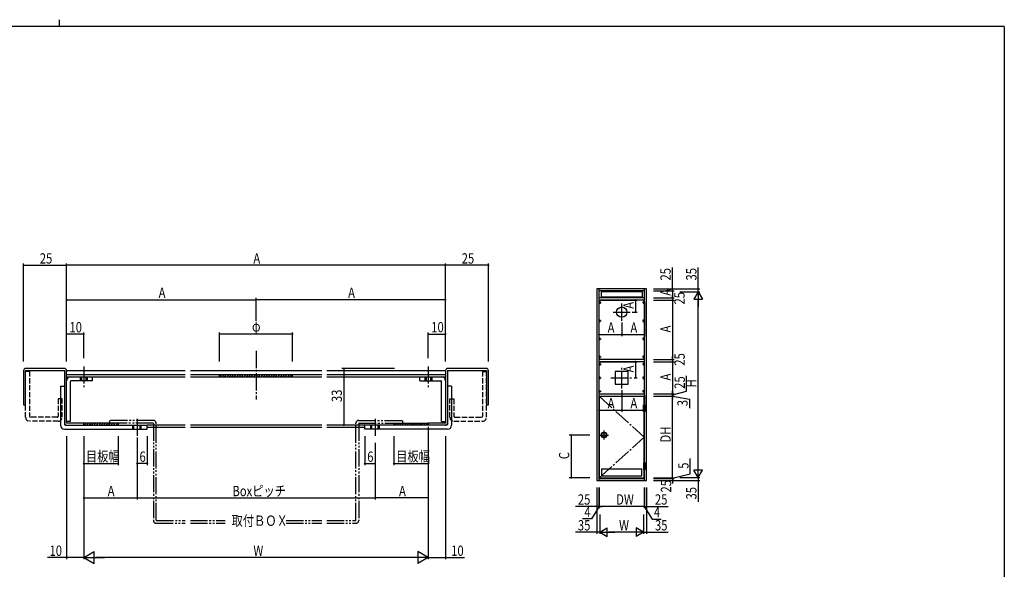
# Model space of a CAD drawing. Extents: x 0 to 1133, y 0 to 806.
# Drawn here: x 531 to 1104, y 486 to 806 of the extents above; entities that cross this region are included whole.
import ezdxf

# ---------------------------------------------------------------- set-up
doc = ezdxf.new("R2010")
doc.units = 0
doc.header["$MEASUREMENT"] = 0
for name, pattern in [('YCENTER_1', [13, 10, -1, 1, -1]), ('YDIVIDE_1', [15, 10, -1, 1, -1, 1, -1]), ('YHIDDEN_1', [4, 3, -1])]:
    doc.linetypes.add(name, pattern=pattern)
for name, color, linetype in [('USER1', 3, 'CONTINUOUS'), ('YKK_11', 7, 'CONTINUOUS'), ('YKK_12', 2, 'CONTINUOUS'), ('YKK_13', 4, 'CONTINUOUS'), ('YKK_A1', 4, 'CONTINUOUS'), ('YKK_D', 6, 'CONTINUOUS'), ('YKK_ZWAK', 7, 'CONTINUOUS')]:
    doc.layers.add(name, color=color, linetype=linetype)
doc.styles.get("Standard").update_dxf_attribs({"font": 'ROMANS.SHX', "bigfont": 'EXTFONT.SHX'})

# ---------------------------------------------------------------- blocks, each defined once
blk = doc.blocks.new('A201')
at = {"layer": 'YKK_ZWAK', "color": 254, "linetype": 'Continuous'}
for q in [(21, 410), (571, 35)]:
    blk.add_line((571, 410), q, dxfattribs=at)
at = {"layer": 'YKK_ZWAK', "color": 8, "linetype": 'Continuous'}
blk.add_line((296.01, 412), (296.01, 410), dxfattribs=at)

msp = doc.modelspace()

# ---------------------------------------------------------------- linework, layer by layer
at = {"layer": 'YKK_11', "color": 0, "linetype": 'ByBlock'}
for p, q in [((533.37, 601.97), (533.37, 581.97)), ((557.17, 603.17), (534.57, 603.17)), ((534.57, 581.97), (534.57, 601.97)), ((534.57, 601.97), (557.17, 601.97)), ((557.17, 601.97), (557.17, 571.37)), ((558.37, 571.37), (558.37, 601.97)), ((778.87, 601.97), (778.87, 571.37)), ((802.67, 603.17), (780.07, 603.17)), ((780.07, 601.77), (780.27, 601.97)), ((780.07, 601.77), (780.07, 571.37)), ((780.27, 601.97), (802.67, 601.97)), ((802.67, 601.97), (802.67, 581.97)), ((803.87, 581.97), (803.87, 601.97)), ((558.37, 599.57), (627.42, 599.57)), ((558.37, 598.37), (627.42, 598.37)), ((630.42, 599.57), (706.82, 599.57)), ((630.42, 598.37), (706.82, 598.37)), ((647.37, 598.37), (647.37, 599.57)), ((689.87, 598.37), (689.87, 599.57)), ((709.82, 599.57), (778.87, 599.57)), ((709.82, 598.37), (778.87, 598.37)), ((533.37, 581.97), (534.57, 581.97)), ((802.67, 581.97), (803.87, 581.97)), ((568.37, 571.37), (558.37, 571.37)), ((558.37, 570.17), (568.37, 570.17)), ((568.37, 570.17), (568.37, 571.37)), ((778.87, 571.37), (768.87, 571.37)), ((778.87, 570.17), (768.87, 570.17))]:
    msp.add_line(p, q, dxfattribs=at)
for centre, start, end in [((534.57, 601.97), 90, 180), ((557.17, 601.97), 0, 90), ((780.07, 601.97), 90, 180), ((802.67, 601.97), 0, 90), ((558.37, 571.37), 180, 270), ((778.87, 571.37), 270, 0)]:
    msp.add_arc(centre, 1.2, start, end, dxfattribs=at)
at = {"layer": 'YKK_12', "linetype": 'Continuous'}
for p, q in [((558.37, 601.97), (627.42, 601.97)), ((630.42, 601.97), (706.82, 601.97)), ((709.82, 601.97), (778.87, 601.97)), ((627.42, 570.17), (605.37, 570.17)), ((605.37, 568.97), (627.42, 568.97)), ((706.82, 570.17), (630.42, 570.17)), ((630.42, 568.97), (706.82, 568.97)), ((731.87, 570.17), (709.82, 570.17)), ((709.82, 568.97), (731.87, 568.97))]:
    msp.add_line(p, q, dxfattribs=at)
at = {"layer": 'YKK_13', "linetype": 'YCENTER_1'}
for p, q in [((668.62, 613.41), (668.62, 585.17)), ((568.37, 604.33), (568.37, 592.07)), ((768.87, 604.33), (768.87, 592.07)), ((599.37, 573.89), (599.37, 563.97)), ((737.87, 573.89), (737.87, 563.97))]:
    msp.add_line(p, q, dxfattribs=at)
at = {"layer": 'YKK_13', "linetype": 'YHIDDEN_1'}
for p, q in [((534.57, 574.77), (534.57, 601.47)), ((536.87, 601.47), (534.57, 601.47)), ((536.87, 601.47), (536.87, 575.37)), ((566.37, 598.37), (566.37, 596.07)), ((567.07, 598.37), (567.07, 596.07)), ((569.67, 598.37), (569.67, 596.07)), ((570.37, 598.37), (570.37, 596.07)), ((766.87, 598.37), (766.87, 596.07)), ((767.57, 598.37), (767.57, 596.07)), ((770.17, 598.37), (770.17, 596.07)), ((770.87, 598.37), (770.87, 596.07)), ((800.37, 601.47), (800.37, 575.37)), ((800.37, 601.47), (802.67, 601.47)), ((802.67, 574.77), (802.67, 601.47)), ((553.47, 585.47), (553.47, 575.37)), ((555.77, 585.47), (553.47, 585.47)), ((555.77, 574.77), (555.77, 585.47)), ((781.47, 574.77), (781.47, 585.47)), ((781.47, 585.47), (783.77, 585.47)), ((783.77, 585.47), (783.77, 575.37)), ((552.87, 574.77), (537.47, 574.77)), ((784.37, 574.77), (799.77, 574.77)), ((553.47, 572.47), (536.87, 572.47)), ((596.87, 567.87), (596.87, 570.17)), ((597.47, 567.87), (597.47, 570.17)), ((601.27, 567.87), (601.27, 570.17)), ((601.87, 567.87), (601.87, 570.17)), ((735.37, 567.87), (735.37, 570.17)), ((735.97, 567.87), (735.97, 570.17)), ((739.77, 567.87), (739.77, 570.17)), ((740.37, 567.87), (740.37, 570.17)), ((783.77, 572.47), (800.37, 572.47))]:
    msp.add_line(p, q, dxfattribs=at)
at = {"layer": 'YKK_13', "linetype": 'Continuous'}
for p, q in [((573.37, 596.07), (561.17, 596.07)), ((573.37, 596.07), (573.37, 598.37)), ((647.44, 598.37), (648.64, 599.57)), ((648.86, 598.37), (650.06, 599.57)), ((650.27, 598.37), (651.47, 599.57)), ((651.69, 598.37), (652.89, 599.57)), ((653.1, 598.37), (654.3, 599.57)), ((654.51, 598.37), (655.71, 599.57)), ((655.93, 598.37), (657.13, 599.57)), ((657.34, 598.37), (658.54, 599.57)), ((658.76, 598.37), (659.96, 599.57)), ((660.17, 598.37), (661.37, 599.57)), ((661.59, 598.37), (662.79, 599.57)), ((663, 598.37), (664.2, 599.57)), ((664.41, 598.37), (665.61, 599.57)), ((665.83, 598.37), (667.03, 599.57)), ((667.24, 598.37), (668.44, 599.57)), ((668.66, 598.37), (669.86, 599.57)), ((670.07, 598.37), (671.27, 599.57)), ((671.48, 598.37), (672.68, 599.57)), ((672.9, 598.37), (674.1, 599.57)), ((674.31, 598.37), (675.51, 599.57)), ((675.73, 598.37), (676.93, 599.57)), ((677.14, 598.37), (678.34, 599.57)), ((678.56, 598.37), (679.76, 599.57)), ((679.97, 598.37), (681.17, 599.57)), ((681.38, 598.37), (682.58, 599.57)), ((682.8, 598.37), (684, 599.57)), ((684.21, 598.37), (685.41, 599.57)), ((685.63, 598.37), (686.83, 599.57)), ((687.04, 598.37), (688.24, 599.57)), ((688.46, 598.37), (689.66, 599.57)), ((763.87, 596.07), (763.87, 598.37)), ((763.87, 596.07), (776.07, 596.07)), ((554.87, 592.87), (554.87, 570.17)), ((554.87, 592.87), (557.17, 592.87)), ((557.17, 592.87), (557.17, 570.67)), ((560.67, 572.37), (560.67, 595.57)), ((776.57, 572.37), (776.57, 595.57)), ((780.07, 592.87), (780.07, 570.67)), ((782.37, 592.87), (780.07, 592.87)), ((782.37, 592.87), (782.37, 570.17)), ((557.17, 567.87), (605.37, 567.87)), ((557.67, 570.17), (605.37, 570.17)), ((560.67, 572.37), (558.37, 572.37)), ((588.37, 571.37), (568.37, 571.37)), ((568.57, 570.17), (569.77, 571.37)), ((569.98, 570.17), (571.18, 571.37)), ((571.4, 570.17), (572.6, 571.37)), ((572.81, 570.17), (574.01, 571.37)), ((574.23, 570.17), (575.43, 571.37)), ((575.64, 570.17), (576.84, 571.37)), ((577.06, 570.17), (578.26, 571.37)), ((578.47, 570.17), (579.67, 571.37)), ((579.88, 570.17), (581.08, 571.37)), ((581.3, 570.17), (582.5, 571.37)), ((582.71, 570.17), (583.91, 571.37)), ((584.13, 570.17), (585.33, 571.37)), ((585.54, 570.17), (586.74, 571.37)), ((586.96, 570.17), (588.16, 571.37)), ((588.37, 571.37), (588.37, 570.17)), ((605.37, 567.87), (605.37, 570.17)), ((779.57, 570.17), (731.87, 570.17)), ((731.87, 567.87), (731.87, 570.17)), ((780.07, 567.87), (731.87, 567.87)), ((748.87, 571.37), (768.87, 571.37)), ((748.87, 571.37), (748.87, 570.17)), ((749.07, 570.17), (750.27, 571.37)), ((750.48, 570.17), (751.68, 571.37)), ((751.9, 570.17), (753.1, 571.37)), ((753.31, 570.17), (754.51, 571.37)), ((754.73, 570.17), (755.93, 571.37)), ((756.14, 570.17), (757.34, 571.37)), ((757.56, 570.17), (758.76, 571.37)), ((758.97, 570.17), (760.17, 571.37)), ((760.38, 570.17), (761.58, 571.37)), ((761.8, 570.17), (763, 571.37)), ((763.21, 570.17), (764.41, 571.37)), ((764.63, 570.17), (765.83, 571.37)), ((766.04, 570.17), (767.24, 571.37)), ((767.46, 570.17), (768.66, 571.37)), ((768.87, 571.37), (768.87, 570.17)), ((776.57, 572.37), (778.87, 572.37))]:
    msp.add_line(p, q, dxfattribs=at)
at = {"layer": 'YKK_13', "linetype": 'YDIVIDE_1'}
for p, q in [((608.87, 572.97), (583.37, 572.97)), ((583.37, 572.97), (583.37, 571.37)), ((728.37, 572.97), (753.87, 572.97)), ((753.87, 572.97), (753.87, 571.37)), ((608.67, 571.37), (583.37, 571.37)), ((608.87, 571.17), (608.87, 514.77)), ((610.47, 514.97), (610.47, 571.37)), ((726.77, 514.97), (726.77, 571.37)), ((728.37, 571.17), (728.37, 514.77)), ((728.57, 571.37), (753.87, 571.37)), ((610.47, 513.17), (627.42, 513.17)), ((610.67, 514.77), (627.42, 514.77)), ((630.42, 514.77), (650.57, 514.77)), ((630.42, 513.17), (650.57, 513.17)), ((686.18, 514.77), (706.82, 514.77)), ((686.18, 513.17), (706.82, 513.17)), ((709.82, 514.77), (726.57, 514.77)), ((709.82, 513.17), (726.77, 513.17))]:
    msp.add_line(p, q, dxfattribs=at)
at = {"layer": 'YKK_13', "linetype": 'Continuous'}
for centre, radius, start, end in [((560.67, 596.07), 2.3, 90, 180), ((561.17, 595.57), 0.5, 90, 180), ((776.07, 595.57), 0.5, 0, 90), ((776.57, 596.07), 2.3, 0, 90), ((557.17, 570.17), 2.3, 180, 270), ((557.67, 570.67), 0.5, 180, 270), ((779.57, 570.67), 0.5, 270, 0), ((780.07, 570.17), 2.3, 270, 0)]:
    msp.add_arc(centre, radius, start, end, dxfattribs=at)
at = {"layer": 'YKK_13', "linetype": 'YHIDDEN_1'}
for centre, radius, start, end in [((536.87, 574.77), 2.3, 180, 270), ((537.47, 575.37), 0.6, 180, 270), ((552.87, 575.37), 0.6, 270, 0), ((553.47, 574.77), 2.3, 270, 0), ((783.77, 574.77), 2.3, 180, 270), ((784.37, 575.37), 0.6, 180, 270), ((799.77, 575.37), 0.6, 270, 0), ((800.37, 574.77), 2.3, 270, 0)]:
    msp.add_arc(centre, radius, start, end, dxfattribs=at)
at = {"layer": 'YKK_13', "linetype": 'YDIVIDE_1'}
for centre, radius, start, end in [((608.87, 571.37), 1.6, 0, 90), ((728.37, 571.37), 1.6, 90, 180), ((608.67, 571.17), 0.2, 0, 90), ((728.57, 571.17), 0.2, 90, 180), ((610.47, 514.77), 1.6, 180, 270), ((610.67, 514.97), 0.2, 180, 270), ((726.57, 514.97), 0.2, 270, 0), ((726.77, 514.77), 1.6, 270, 0)]:
    msp.add_arc(centre, radius, start, end, dxfattribs=at)
at = {"layer": 'YKK_A1', "linetype": 'Continuous'}
for p, q in [((866.89, 649.47), (866.89, 537.97)), ((895.89, 649.47), (866.89, 649.47)), ((868.14, 649.47), (868.14, 537.97)), ((894.64, 648.22), (868.14, 648.22)), ((893.39, 647.72), (869.39, 647.72)), ((869.39, 647.72), (869.39, 644.72)), ((893.39, 644.72), (893.39, 647.72)), ((894.64, 581.97), (894.64, 649.47)), ((895.89, 537.97), (895.89, 649.47)), ((894.64, 644.22), (868.14, 644.22)), ((894.64, 642.97), (868.14, 642.97)), ((893.39, 644.72), (869.39, 644.72)), ((894.64, 608.37), (868.14, 608.37)), ((894.64, 607.12), (868.14, 607.12)), ((885.14, 601.49), (877.64, 601.49)), ((877.64, 601.49), (877.64, 593.99)), ((885.14, 593.99), (885.14, 601.49)), ((877.64, 593.99), (885.14, 593.99)), ((868.14, 588.37), (894.64, 588.37)), ((868.14, 587.12), (894.64, 587.12)), ((868.34, 586.97), (894.44, 586.97)), ((868.34, 586.97), (868.34, 539.47)), ((894.44, 581.97), (894.44, 586.97)), ((894.14, 578.17), (894.14, 581.97)), ((894.14, 581.97), (894.94, 581.97)), ((894.14, 580.07), (894.94, 580.07)), ((894.94, 581.97), (894.94, 578.17)), ((894.94, 578.17), (894.14, 578.17)), ((894.44, 548.27), (894.44, 578.17)), ((894.64, 548.27), (894.64, 578.17)), ((869.59, 544.72), (893.19, 544.72)), ((869.59, 544.72), (869.59, 540.72)), ((893.19, 540.72), (893.19, 544.72)), ((894.14, 548.27), (894.14, 544.47)), ((894.94, 548.27), (894.14, 548.27)), ((894.14, 546.37), (894.94, 546.37)), ((894.14, 544.47), (894.94, 544.47)), ((894.44, 539.47), (894.44, 544.47)), ((894.64, 537.97), (894.64, 544.47)), ((894.94, 544.47), (894.94, 548.27)), ((868.14, 539.22), (894.64, 539.22)), ((868.34, 539.47), (894.44, 539.47)), ((869.59, 540.72), (893.19, 540.72)), ((866.89, 537.97), (895.89, 537.97))]:
    msp.add_line(p, q, dxfattribs=at)
at = {"layer": 'YKK_A1', "linetype": 'YCENTER_1'}
for p, q in [((868.64, 642.22), (868.64, 640.72)), ((894.14, 642.22), (894.14, 640.72)), ((867.89, 641.47), (869.39, 641.47)), ((876.39, 635.94), (886.39, 635.94)), ((881.39, 630.94), (881.39, 640.94)), ((894.89, 641.47), (893.39, 641.47)), ((867.89, 630.94), (869.39, 630.94)), ((868.64, 630.19), (868.64, 631.69)), ((894.89, 630.94), (893.39, 630.94)), ((894.14, 630.19), (894.14, 631.69)), ((867.89, 620.4), (869.39, 620.4)), ((868.64, 619.65), (868.64, 621.15)), ((894.89, 620.4), (893.39, 620.4)), ((894.14, 619.65), (894.14, 621.15)), ((867.89, 609.87), (869.39, 609.87)), ((868.64, 609.12), (868.64, 610.62)), ((894.89, 609.87), (893.39, 609.87)), ((894.14, 609.12), (894.14, 610.62)), ((867.89, 605.62), (869.39, 605.62)), ((868.64, 606.37), (868.64, 604.87)), ((881.39, 591.49), (881.39, 603.99)), ((894.89, 605.62), (893.39, 605.62)), ((894.14, 606.37), (894.14, 604.87)), ((867.89, 597.74), (869.39, 597.74)), ((868.64, 596.99), (868.64, 598.49)), ((875.14, 597.74), (887.64, 597.74)), ((894.89, 597.74), (893.39, 597.74)), ((894.14, 596.99), (894.14, 598.49)), ((868.64, 589.12), (868.64, 590.62)), ((894.14, 589.12), (894.14, 590.62)), ((867.89, 589.87), (869.39, 589.87)), ((868.34, 586.97), (894.44, 563.22)), ((894.89, 589.87), (893.39, 589.87)), ((868.34, 539.47), (894.44, 563.22)), ((868.44, 564.47), (873.74, 564.47)), ((871.09, 561.82), (871.09, 567.12))]:
    msp.add_line(p, q, dxfattribs=at)
at = {"layer": 'YKK_A1', "linetype": 'Continuous'}
for centre, radius in [((868.64, 641.47), 0.25), ((894.14, 641.47), 0.25), ((881.39, 635.94), 3), ((868.64, 630.94), 0.25), ((894.14, 630.94), 0.25), ((868.64, 620.4), 0.25), ((894.14, 620.4), 0.25), ((868.64, 609.87), 0.25), ((894.14, 609.87), 0.25), ((868.64, 605.62), 0.25), ((894.14, 605.62), 0.25), ((868.64, 597.74), 0.25), ((894.14, 597.74), 0.25), ((868.64, 589.87), 0.25), ((894.14, 589.87), 0.25), ((871.09, 564.47), 1.65), ((871.09, 564.47), 1.42)]:
    msp.add_circle(centre, radius, dxfattribs=at)
at = {"layer": 'YKK_D'}
for p, q in [((533.37, 607.17), (533.37, 664.17)), ((533.37, 663.17), (558.37, 663.17)), ((558.37, 607.17), (558.37, 664.17)), ((778.87, 663.17), (558.37, 663.17)), ((778.87, 607.17), (778.87, 664.17)), ((803.87, 663.17), (778.87, 663.17)), ((803.87, 607.17), (803.87, 664.17)), ((910.89, 649.47), (910.89, 661.91)), ((925.89, 649.47), (925.89, 661.91)), ((899.89, 649.47), (926.89, 649.47)), ((899.89, 648.22), (911.89, 648.22)), ((900.89, 648.22), (911.89, 648.22)), ((910.89, 648.22), (910.89, 649.47)), ((910.89, 648.22), (910.89, 644.22)), ((910.89, 648.22), (910.89, 646.52)), ((915.11, 647.72), (926.89, 647.72)), ((925.89, 647.72), (923.39, 643.39)), ((925.89, 647.72), (925.89, 649.47)), ((925.89, 647.72), (925.89, 639.06)), ((925.89, 647.72), (925.89, 646.02)), ((925.89, 647.72), (928.39, 643.39)), ((558.37, 607.17), (558.37, 644.17)), ((558.37, 643.17), (668.62, 643.17)), ((668.62, 630.84), (668.62, 644.17)), ((778.87, 643.17), (668.62, 643.17)), ((778.87, 607.17), (778.87, 644.17)), ((868.14, 641.97), (868.14, 621.94)), ((869.14, 642.97), (890.39, 642.97)), ((889.39, 642.97), (889.39, 635.94)), ((894.64, 641.97), (894.64, 621.94)), ((899.89, 644.22), (911.89, 644.22)), ((899.89, 644.22), (911.89, 644.22)), ((899.89, 642.97), (911.89, 642.97)), ((900.89, 642.97), (911.89, 642.97)), ((910.89, 644.22), (910.89, 645.92)), ((910.89, 644.22), (910.89, 642.97)), ((910.89, 642.97), (910.89, 608.37)), ((910.89, 642.97), (910.89, 641.27)), ((923.39, 643.39), (928.39, 643.39)), ((925.89, 544.72), (925.89, 642.72)), ((887.39, 635.94), (890.39, 635.94)), ((881.39, 629.94), (881.39, 621.94)), ((881.39, 629.94), (881.39, 621.94)), ((568.37, 623.17), (558.37, 623.17)), ((568.37, 609.17), (568.37, 624.17)), ((647.37, 607.17), (647.37, 624.17)), ((689.87, 623.17), (647.37, 623.17)), ((689.87, 607.17), (689.87, 624.17)), ((768.87, 609.17), (768.87, 624.17)), ((768.87, 623.17), (778.87, 623.17)), ((868.14, 622.94), (881.39, 622.94)), ((881.39, 622.94), (894.64, 622.94)), ((899.89, 608.37), (911.89, 608.37)), ((899.89, 608.37), (911.89, 608.37)), ((910.89, 608.37), (910.89, 610.07)), ((910.89, 608.37), (910.89, 607.12)), ((749.25, 603.17), (718.61, 603.17)), ((719.61, 603.17), (719.61, 570.17)), ((869.14, 607.12), (890.39, 607.12)), ((889.39, 607.12), (889.39, 597.74)), ((899.89, 607.12), (911.89, 607.12)), ((900.89, 607.12), (911.89, 607.12)), ((910.89, 607.12), (910.89, 588.37)), ((910.89, 607.12), (910.89, 605.42)), ((888.64, 597.74), (890.39, 597.74)), ((919.12, 589.9), (919.12, 598.94)), ((881.39, 590.49), (881.39, 577.99)), ((881.39, 590.49), (881.39, 577.99)), ((868.14, 587.37), (868.14, 577.99)), ((894.64, 587.37), (894.64, 577.99)), ((899.89, 588.37), (911.89, 588.37)), ((899.89, 588.37), (911.89, 588.37)), ((899.89, 587.12), (911.89, 587.12)), ((899.89, 586.97), (911.89, 586.97)), ((910.89, 588.37), (910.89, 590.07)), ((910.89, 587.74), (919.12, 589.9)), ((910.89, 587.12), (910.89, 588.82)), ((910.89, 588.37), (910.89, 587.12)), ((910.89, 588.37), (910.89, 587.12)), ((910.89, 586.97), (910.89, 587.12)), ((910.89, 586.97), (910.89, 587.12)), ((910.89, 587.12), (910.89, 585.42)), ((910.89, 587.04), (920.76, 585.34)), ((910.89, 539.47), (910.89, 586.97)), ((910.89, 586.97), (910.89, 585.27)), ((920.76, 585.34), (920.76, 580.14)), ((868.14, 578.99), (881.39, 578.99)), ((881.39, 578.99), (894.64, 578.99)), ((768.87, 569.17), (768.87, 526.87)), ((558.37, 563.87), (558.37, 492.17)), ((568.37, 563.87), (568.37, 492.17)), ((568.37, 563.87), (568.37, 526.87)), ((568.37, 561.87), (568.37, 546.87)), ((588.37, 563.87), (588.37, 546.87)), ((599.37, 562.97), (599.37, 526.87)), ((605.37, 563.87), (605.37, 546.87)), ((731.87, 563.87), (731.87, 546.87)), ((748.87, 563.87), (748.87, 546.87)), ((768.87, 563.87), (768.87, 492.17)), ((768.87, 561.87), (768.87, 546.87)), ((778.87, 563.87), (778.87, 492.17)), ((862.89, 564.47), (850.89, 564.47)), ((851.89, 564.47), (851.89, 539.47)), ((568.37, 559.87), (568.37, 492.17)), ((599.37, 559.87), (599.37, 526.87)), ((737.87, 559.87), (737.87, 526.87)), ((768.87, 559.87), (768.87, 492.17)), ((921.29, 541.81), (921.29, 550.85)), ((568.37, 547.87), (588.37, 547.87)), ((605.37, 547.87), (599.37, 547.87)), ((731.87, 547.87), (737.87, 547.87)), ((748.87, 547.87), (768.87, 547.87)), ((925.89, 539.72), (925.89, 548.38)), ((862.89, 539.47), (850.89, 539.47)), ((899.89, 539.47), (911.89, 539.47)), ((899.89, 539.47), (911.89, 539.47)), ((899.89, 539.22), (911.89, 539.22)), ((910.89, 539.34), (921.29, 541.81)), ((910.89, 539.47), (910.89, 541.17)), ((910.89, 539.22), (910.89, 540.92)), ((910.89, 539.47), (910.89, 539.22)), ((910.89, 539.47), (910.89, 539.22)), ((910.89, 539.22), (910.89, 537.52)), ((910.89, 539.22), (910.89, 537.97)), ((915.11, 539.72), (926.89, 539.72)), ((925.89, 539.72), (923.39, 544.05)), ((928.39, 544.05), (923.39, 544.05)), ((925.89, 539.72), (928.39, 544.05)), ((925.89, 539.72), (925.89, 541.42)), ((925.89, 539.72), (925.89, 537.97)), ((866.89, 533.97), (866.89, 506.97)), ((868.14, 533.97), (868.14, 521.97)), ((868.34, 533.97), (868.34, 521.97)), ((894.44, 533.97), (894.44, 521.97)), ((894.64, 533.97), (894.64, 521.97)), ((895.89, 533.97), (895.89, 506.97)), ((899.89, 537.97), (926.89, 537.97)), ((910.89, 537.97), (910.89, 536.27)), ((925.89, 537.97), (925.89, 525.53)), ((568.37, 527.87), (599.37, 527.87)), ((599.37, 527.87), (737.87, 527.87)), ((768.87, 527.87), (737.87, 527.87)), ((866.89, 522.97), (854.45, 522.97)), ((868.24, 522.97), (863.79, 515.7)), ((868.14, 522.97), (866.44, 522.97)), ((868.14, 522.97), (866.89, 522.97)), ((868.34, 522.97), (868.14, 522.97)), ((868.34, 522.97), (868.14, 522.97)), ((868.14, 522.97), (869.84, 522.97)), ((894.44, 522.97), (868.34, 522.97)), ((868.34, 522.97), (870.04, 522.97)), ((894.44, 522.97), (892.74, 522.97)), ((894.64, 522.97), (892.94, 522.97)), ((894.64, 522.97), (894.44, 522.97)), ((894.64, 522.97), (894.44, 522.97)), ((894.54, 522.97), (899.07, 515.59)), ((894.64, 522.97), (896.34, 522.97)), ((894.64, 522.97), (895.89, 522.97)), ((895.89, 522.97), (908.33, 522.97)), ((863.79, 515.7), (858.59, 515.7)), ((868.64, 518.17), (868.64, 506.97)), ((894.14, 518.17), (894.14, 506.97)), ((868.64, 507.97), (872.97, 510.47)), ((872.97, 505.47), (872.97, 510.47)), ((894.14, 507.97), (889.81, 510.47)), ((889.81, 510.47), (889.81, 505.47)), ((899.07, 515.59), (904.27, 515.59)), ((866.89, 507.97), (854.45, 507.97)), ((868.64, 507.97), (866.89, 507.97)), ((868.64, 507.97), (877.3, 507.97)), ((868.64, 507.97), (870.34, 507.97)), ((868.64, 507.97), (872.97, 505.47)), ((889.14, 507.97), (873.64, 507.97)), ((894.14, 507.97), (885.48, 507.97)), ((894.14, 507.97), (889.81, 505.47)), ((894.14, 507.97), (892.44, 507.97)), ((894.14, 507.97), (895.89, 507.97)), ((895.89, 507.97), (908.33, 507.97)), ((558.37, 493.17), (547.25, 493.17)), ((568.37, 493.17), (558.37, 493.17)), ((568.37, 493.17), (574.43, 496.67)), ((568.37, 493.17), (580.49, 493.17)), ((568.37, 493.17), (574.43, 489.67)), ((574.43, 489.67), (574.43, 496.67)), ((761.87, 493.17), (575.37, 493.17)), ((768.87, 493.17), (756.75, 493.17)), ((768.87, 493.17), (762.81, 496.67)), ((762.81, 496.67), (762.81, 489.67)), ((768.87, 493.17), (762.81, 489.67)), ((768.87, 493.17), (778.87, 493.17)), ((778.87, 493.17), (789.99, 493.17))]:
    msp.add_line(p, q, dxfattribs=at)
at = {"layer": 'YKK_D', "linetype": 'ByBlock', "const_width": 0.85}
for points in [[(533.48, 663.17, 1), (533.26, 663.17, 1)], [(558.48, 663.17, 1), (558.26, 663.17, 1)], [(558.26, 663.17, 1), (558.48, 663.17, 1)], [(778.98, 663.17, 1), (778.76, 663.17, 1)], [(778.76, 663.17, 1), (778.98, 663.17, 1)], [(803.76, 663.17, 1), (803.98, 663.17, 1)], [(910.89, 649.58, 1), (910.89, 649.36, 1)], [(910.89, 648.11, 1), (910.89, 648.33, 1)], [(910.89, 648.11, 1), (910.89, 648.33, 1)], [(925.89, 649.58, 1), (925.89, 649.36, 1)], [(558.48, 643.17, 1), (558.26, 643.17, 1)], [(668.51, 643.17, 1), (668.73, 643.17, 1)], [(668.73, 643.17, 1), (668.51, 643.17, 1)], [(778.76, 643.17, 1), (778.98, 643.17, 1)], [(889.39, 642.86, 1), (889.39, 643.08, 1)], [(910.89, 644.33, 1), (910.89, 644.11, 1)], [(910.89, 642.86, 1), (910.89, 643.08, 1)], [(910.89, 642.86, 1), (910.89, 643.08, 1)], [(889.39, 636.04, 1), (889.39, 635.83, 1)], [(558.48, 623.17, 1), (558.26, 623.17, 1)], [(568.26, 623.17, 1), (568.48, 623.17, 1)], [(647.48, 623.17, 1), (647.26, 623.17, 1)], [(689.76, 623.17, 1), (689.98, 623.17, 1)], [(768.98, 623.17, 1), (768.76, 623.17, 1)], [(778.76, 623.17, 1), (778.98, 623.17, 1)], [(868.24, 622.94, 1), (868.03, 622.94, 1)], [(881.28, 622.94, 1), (881.49, 622.94, 1)], [(881.49, 622.94, 1), (881.28, 622.94, 1)], [(894.53, 622.94, 1), (894.74, 622.94, 1)], [(889.39, 607.01, 1), (889.39, 607.23, 1)], [(910.89, 608.48, 1), (910.89, 608.26, 1)], [(910.89, 608.48, 1), (910.89, 608.26, 1)], [(910.89, 607.01, 1), (910.89, 607.23, 1)], [(910.89, 607.01, 1), (910.89, 607.23, 1)], [(719.61, 603.06, 1), (719.61, 603.27, 1)], [(889.39, 597.85, 1), (889.39, 597.64, 1)], [(910.89, 588.48, 1), (910.89, 588.26, 1)], [(910.89, 588.48, 1), (910.89, 588.26, 1)], [(910.89, 587.01, 1), (910.89, 587.23, 1)], [(910.89, 587.23, 1), (910.89, 587.01, 1)], [(910.89, 586.86, 1), (910.89, 587.08, 1)], [(910.89, 586.86, 1), (910.89, 587.08, 1)], [(868.24, 578.99, 1), (868.03, 578.99, 1)], [(881.28, 578.99, 1), (881.49, 578.99, 1)], [(881.49, 578.99, 1), (881.28, 578.99, 1)], [(894.53, 578.99, 1), (894.74, 578.99, 1)], [(719.61, 570.27, 1), (719.61, 570.06, 1)], [(851.89, 564.36, 1), (851.89, 564.58, 1)], [(568.48, 547.87, 1), (568.26, 547.87, 1)], [(588.26, 547.87, 1), (588.48, 547.87, 1)], [(599.48, 547.87, 1), (599.26, 547.87, 1)], [(605.26, 547.87, 1), (605.48, 547.87, 1)], [(731.98, 547.87, 1), (731.76, 547.87, 1)], [(737.76, 547.87, 1), (737.98, 547.87, 1)], [(748.98, 547.87, 1), (748.76, 547.87, 1)], [(768.76, 547.87, 1), (768.98, 547.87, 1)], [(851.89, 539.58, 1), (851.89, 539.36, 1)], [(910.89, 539.58, 1), (910.89, 539.36, 1)], [(910.89, 539.58, 1), (910.89, 539.36, 1)], [(910.89, 539.11, 1), (910.89, 539.33, 1)], [(910.89, 537.86, 1), (910.89, 538.08, 1)], [(925.89, 537.86, 1), (925.89, 538.08, 1)], [(568.48, 527.87, 1), (568.26, 527.87, 1)], [(599.26, 527.87, 1), (599.48, 527.87, 1)], [(599.48, 527.87, 1), (599.26, 527.87, 1)], [(737.98, 527.87, 1), (737.76, 527.87, 1)], [(737.76, 527.87, 1), (737.98, 527.87, 1)], [(768.76, 527.87, 1), (768.98, 527.87, 1)], [(866.78, 522.97, 1), (866.99, 522.97, 1)], [(868.24, 522.97, 1), (868.03, 522.97, 1)], [(868.44, 522.97, 1), (868.23, 522.97, 1)], [(868.44, 522.97, 1), (868.23, 522.97, 1)], [(894.33, 522.97, 1), (894.54, 522.97, 1)], [(894.33, 522.97, 1), (894.54, 522.97, 1)], [(894.74, 522.97, 1), (894.53, 522.97, 1)], [(895.99, 522.97, 1), (895.78, 522.97, 1)], [(866.78, 507.97, 1), (866.99, 507.97, 1)], [(895.99, 507.97, 1), (895.78, 507.97, 1)], [(558.48, 493.17, 1), (558.26, 493.17, 1)], [(778.76, 493.17, 1), (778.98, 493.17, 1)]]:
    msp.add_lwpolyline(points, format="xyb", close=True, dxfattribs=at)

# ---------------------------------------------------------------- block references
at = {"layer": 'YKK_ZWAK', "xscale": 2, "yscale": 2, "zscale": 2}
msp.add_blockref('A201', (-38, -18), dxfattribs=at)

# ---------------------------------------------------------------- texts
at = {"layer": 'USER1', "width": 0.8}
msp.add_text('取付ＢＯＸ', height=6, rotation=0, dxfattribs=at).set_placement((654.36, 511.65))
at = {"layer": 'YKK_D', "width": 0.8}
for s, p in [('25', (542.79, 664.17)), ('A', (667.06, 664.17)), ('25', (788.29, 664.17)), ('A', (611.94, 644.17)), ('A', (722.19, 644.17)), ('10', (560.07, 624.17)), ('φ  ', (666.26, 624.65)), ('10', (770.57, 624.17)), ('A', (873.2, 623.94)), ('A', (886.45, 623.94)), ('A', (873.2, 579.99)), ('A', (886.45, 579.99)), ('目板幅', (569.62, 549.06)), ('目板幅', (750.12, 549.06)), ('6', (600.81, 548.87)), ('6', (733.31, 548.87)), ('A', (582.31, 528.87)), ('Boxピッチ', (654.88, 528.9)), ('A', (751.81, 528.87)), ('25', (855.88, 523.97)), ('DW', (878.17, 523.97)), ('25', (900.72, 523.97)), ('4', (859.65, 516.7)), ('4', (900.12, 516.59)), ('35', (855.9, 508.97)), ('W', (879.85, 508.97)), ('35', (900.74, 508.97)), ('10', (548.47, 494.17)), ('W', (667.08, 494.17)), ('10', (782.17, 494.17))]:
    msp.add_text(s, height=6, dxfattribs=at).set_placement(p)
for s, p in [('25', (909.89, 654.31)), ('35', (924.89, 654.32)), ('A', (909.89, 645.51)), ('A', (888.39, 637.89)), ('25', (918.01, 640.36)), ('A', (909.89, 624.11)), ('25', (918.08, 604.79)), ('A', (888.39, 600.87)), ('A', (909.89, 596.18)), ('25', (918.12, 591.34)), ('H', (924.89, 592.17)), ('33', (718.61, 583.6)), ('3', (919.76, 581.23)), ('DH', (909.89, 560.11)), ('C', (850.89, 550.39)), ('5 ', (920.28, 544.82)), ('25', (910.19, 531.02)), ('35', (924.89, 526.98))]:
    msp.add_text(s, height=6, rotation=90, dxfattribs=at).set_placement(p)

doc.saveas('drawing.dxf')
